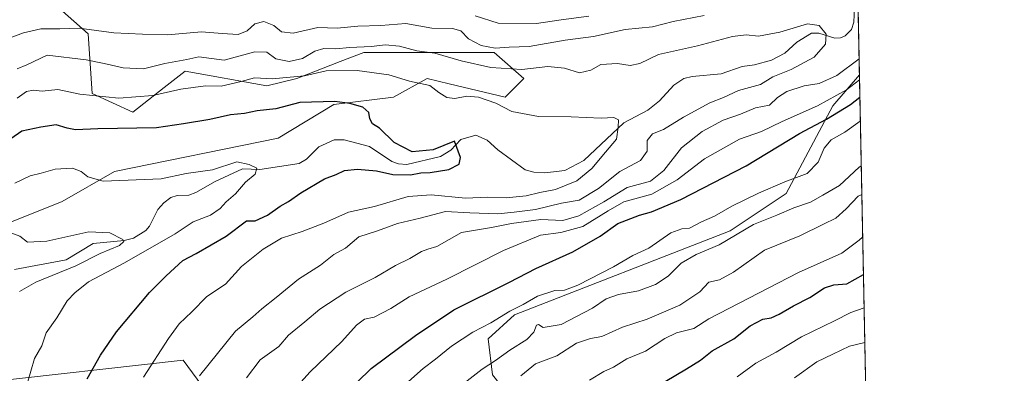
# Model space of a CAD drawing. Units: metres. Extents: x 634557 to 638010, y 4738999 to 4741380.
# Drawn here: x 637725 to 638010, y 4741083 to 4741185 of the extents above; entities that cross this region are included whole.
import ezdxf

# ---------------------------------------------------------------- set-up
doc = ezdxf.new("R2010")
doc.units = ezdxf.units.M
doc.header["$MEASUREMENT"] = 0
for name, color, linetype, lineweight in [('Arbolado forestal CxS', 92, 'Continuous', 0), ('Comarca CxS', 21, 'Continuous', 0), ('Comunidad Autónoma CxS', 142, 'Continuous', 0), ('Corriente natural lineal', 142, 'Continuous', 13), ('Curva de nivel maestra', 30, 'Continuous', 30), ('Curva de nivel normal', 30, 'Continuous', 0), ('Espacio natural protegido CxS', 121, 'Continuous', 0), ('Municipio CxS', 4, 'Continuous', 0), ('Provincia CxS', 1, 'Continuous', 0)]:
    doc.layers.add(name, color=color, linetype=linetype, lineweight=lineweight)

# ---------------------------------------------------------------- blocks, each defined once
blk = doc.blocks.new('*U3')
at = {"layer": 'Arbolado forestal CxS', "color": 92, "linetype": 'Continuous', "lineweight": 0}
for points in [[(637964.0700000003, 4741379.779999999, 866.155700000003), (637968.2803999997, 4741169.2762, 766.665399999998), (637960.5970999999, 4741160.334100001, 770.741200000004), (637946.9870999996, 4741134.8893, 781.0488999999943), (637930.7827000003, 4741124.079700001, 782.7608999999939), (637868.1535, 4741099.6919, 779.4660000000005), (637860.5592999998, 4741092.7291, 781.1771000000008), (637861.8098999998, 4741082.299900001, 785.2618999999977), (637891.1520999996, 4741045.2807, 807.1855999999971), (637915.9787, 4741027.151500001, 823.105899999995), (637966.6880999999, 4740996.649700001, 854.5558000000019), (637971.8635999998, 4740990.1282, 859.2544999999956), (637974.4323000005, 4740861.703000001, 907.5424000000058)], [(637938.6721000001, 4740865.7667, 886.4763999999997), (637917.0355000002, 4740884.589299999, 869.8159000000015), (637885.0497000003, 4740895.8837, 849.3901999999945), (637853.0642999997, 4740929.763900001, 824.0497000000032), (637842.1596999997, 4740933.429500001, 818.4575000000042), (637836.7753, 4740935.2393, 815.5046000000002), (637788.5279000001, 4741002.045499999, 779.9208000000073), (637777.7355000004, 4741018.794700001, 772.0975999999937), (637777.6379000006, 4741038.4867, 769.7918000000063), (637783.8167000003, 4741060.318499999, 767.2143000000069), (637777.3960999995, 4741079.137499999, 760.3399999999965), (637772.0352999996, 4741086.560500001, 757.0684000000037), (637713.1756999996, 4741079.908700001, 740.8662999999942)], [(637720.7171, 4741126.074100001, 741.5396000000038), (637736.9225000005, 4741132.559900001, 742.8966999999975), (637752.0466999998, 4741141.208500001, 746.2056000000011), (637799.5815000003, 4741150.937700001, 747.2253999999957), (637815.7868999997, 4741160.667500001, 750.6034000000074), (637833.0721000005, 4741162.829100001, 752.9651000000014), (637842.7953000005, 4741168.234099999, 756.8087999999989), (637849.2408999996, 4741166.6983, 756.8430999999982), (637865.4823000003, 4741162.828700001, 756.4575000000042), (637870.8844999997, 4741168.2335, 759.8043999999937), (637862.2417000001, 4741175.8015, 764.9655999999959), (637824.4303000001, 4741175.802300001, 760.295100000003), (637817.5723000001, 4741173.133300001, 758.7942000000039), (637804.9841, 4741168.2345, 756.9507000000012), (637796.3409000002, 4741166.072699999, 755.1665000000066), (637772.5739000002, 4741170.3969, 759.4447999999975), (637766.5295000002, 4741165.6447, 757.4646000000066), (637757.4493000006, 4741158.5055, 753.7115999999951), (637745.5654999996, 4741163.911499999, 756.2635000000009), (637744.4858999997, 4741181.208500001, 765.0207999999984), (637726.1202999996, 4741197.424699999, 776.3828999999969)]]:
    blk.add_polyline3d(points, dxfattribs=at)

msp = doc.modelspace()

# ---------------------------------------------------------------- linework, layer by layer
at = {"layer": 'Arbolado forestal CxS', "color": 92, "linetype": 'Continuous', "lineweight": 0, "extrusion": (-0.00427141242288958, 0.2135518741713513, 0.9769223879478948), "elevation": 1010509.531651582, "flags": 128}
msp.add_lwpolyline([(-732653.4482754748, -4618223.067293448), (-732653.4482754748, -4618200.908492285)], dxfattribs=at)
at = {"layer": 'Arbolado forestal CxS', "color": 92, "linetype": 'Continuous', "lineweight": 0, "extrusion": (-0.009180024263627528, 0.4589704695939472, 0.8884040945398838), "elevation": 2170881.233509832, "flags": 128}
msp.add_lwpolyline([(-732651.4821815757, -4199546.010663484), (-732651.4821815757, -4199344.318852384)], dxfattribs=at)
at = {"layer": 'Arbolado forestal CxS', "color": 92, "linetype": 'Continuous', "lineweight": 0}
for points in [[(637726.1202999996, 4741197.424699999, 776.3828999999969), (637744.4858999997, 4741181.208500001, 765.0207999999984), (637745.5654999996, 4741163.911499999, 756.2635000000009), (637757.4493000006, 4741158.5055, 753.7115999999951), (637766.5295000002, 4741165.6447, 757.4646000000066), (637772.5739000002, 4741170.3969, 759.4447999999975), (637796.3409000002, 4741166.072699999, 755.1665000000066), (637804.9841, 4741168.2345, 756.9507000000012), (637817.5723000001, 4741173.133300001, 758.7942000000039), (637824.4303000001, 4741175.802300001, 760.295100000003), (637862.2417000001, 4741175.8015, 764.9655999999959), (637870.8844999997, 4741168.2335, 759.8043999999937), (637865.4823000003, 4741162.828700001, 756.4575000000042), (637849.2408999996, 4741166.6983, 756.8430999999982), (637842.7953000005, 4741168.234099999, 756.8087999999989), (637833.0721000005, 4741162.829100001, 752.9651000000014), (637815.7868999997, 4741160.667500001, 750.6034000000074), (637799.5815000003, 4741150.937700001, 747.2253999999957), (637752.0466999998, 4741141.208500001, 746.2056000000011), (637736.9225000005, 4741132.559900001, 742.8966999999975), (637720.7171, 4741126.074100001, 741.5396000000038)], [(637726.1202999996, 4741197.424699999, 776.3828999999969), (637744.4858999997, 4741181.208500001, 765.0207999999984), (637745.5654999996, 4741163.911499999, 756.2635000000009), (637757.4493000006, 4741158.5055, 753.7115999999951), (637766.5295000002, 4741165.6447, 757.4646000000066), (637772.5739000002, 4741170.3969, 759.4447999999975), (637796.3409000002, 4741166.072699999, 755.1665000000066), (637804.9841, 4741168.2345, 756.9507000000012), (637817.5723000001, 4741173.133300001, 758.7942000000039), (637824.4303000001, 4741175.802300001, 760.295100000003), (637862.2417000001, 4741175.8015, 764.9655999999959), (637870.8844999997, 4741168.2335, 759.8043999999937), (637865.4823000003, 4741162.828700001, 756.4575000000042), (637849.2408999996, 4741166.6983, 756.8430999999982), (637842.7953000005, 4741168.234099999, 756.8087999999989), (637833.0721000005, 4741162.829100001, 752.9651000000014), (637815.7868999997, 4741160.667500001, 750.6034000000074), (637799.5815000003, 4741150.937700001, 747.2253999999957), (637752.0466999998, 4741141.208500001, 746.2056000000011), (637736.9225000005, 4741132.559900001, 742.8966999999975), (637720.7171, 4741126.074100001, 741.5396000000038)], [(637726.1202999996, 4741197.424699999, 776.3828999999969), (637744.4858999997, 4741181.208500001, 765.0207999999984), (637745.5654999996, 4741163.911499999, 756.2635000000009), (637757.4493000006, 4741158.5055, 753.7115999999951), (637766.5295000002, 4741165.6447, 757.4646000000066), (637772.5739000002, 4741170.3969, 759.4447999999975), (637796.3409000002, 4741166.072699999, 755.1665000000066), (637804.9841, 4741168.2345, 756.9507000000012), (637817.5723000001, 4741173.133300001, 758.7942000000039), (637824.4303000001, 4741175.802300001, 760.295100000003), (637862.2417000001, 4741175.8015, 764.9655999999959), (637870.8844999997, 4741168.2335, 759.8043999999937), (637865.4823000003, 4741162.828700001, 756.4575000000042), (637849.2408999996, 4741166.6983, 756.8430999999982), (637842.7953000005, 4741168.234099999, 756.8087999999989), (637833.0721000005, 4741162.829100001, 752.9651000000014), (637815.7868999997, 4741160.667500001, 750.6034000000074), (637799.5815000003, 4741150.937700001, 747.2253999999957), (637752.0466999998, 4741141.208500001, 746.2056000000011), (637736.9225000005, 4741132.559900001, 742.8966999999975), (637720.7171, 4741126.074100001, 741.5396000000038)], [(637968.2803999997, 4741169.2762, 766.665399999998), (637960.5970999999, 4741160.334100001, 770.741200000004), (637946.9870999996, 4741134.8893, 781.0488999999943), (637930.7827000003, 4741124.079700001, 782.7608999999939), (637868.1535, 4741099.6919, 779.4660000000005), (637860.5592999998, 4741092.7291, 781.1771000000008), (637861.8098999998, 4741082.299900001, 785.2618999999977), (637891.1520999996, 4741045.2807, 807.1855999999971), (637915.9787, 4741027.151500001, 823.105899999995), (637966.6880999999, 4740996.649700001, 854.5558000000019), (637971.8635999998, 4740990.1282, 859.2544999999956)], [(637968.2803999997, 4741169.2762, 766.665399999998), (637960.5970999999, 4741160.334100001, 770.741200000004), (637946.9870999996, 4741134.8893, 781.0488999999943), (637930.7827000003, 4741124.079700001, 782.7608999999939), (637868.1535, 4741099.6919, 779.4660000000005), (637860.5592999998, 4741092.7291, 781.1771000000008), (637861.8098999998, 4741082.299900001, 785.2618999999977), (637891.1520999996, 4741045.2807, 807.1855999999971), (637915.9787, 4741027.151500001, 823.105899999995), (637966.6880999999, 4740996.649700001, 854.5558000000019), (637971.8635999998, 4740990.1282, 859.2544999999956)], [(637504.3855, 4741028.826500001, 719.181500000006), (637512.5203, 4741019.061100001, 718.3469999999944), (637508.5844999999, 4740992.827299999, 718.0163999999932), (637518.9753000002, 4740986.8641, 719.4155000000028), (637620.7094999999, 4741032.235300001, 736.9685000000028), (637635.7616999998, 4741035.0579, 737.0902999999962), (637651.7547000004, 4741027.528700001, 730.2019), (637657.3998999996, 4741034.116699999, 731.2158999999957), (637658.3400999998, 4741045.409499999, 735.1116999999941), (637660.9713000003, 4741048.092499999, 735.3715999999987), (637665.0834999997, 4741057.140500001, 736.1396999999997), (637667.4336999999, 4741062.3113, 736.6520000000019), (637679.1851000005, 4741071.011299999, 734.2522999999928), (637713.1756999996, 4741079.908700001, 740.8662999999942), (637772.0352999996, 4741086.560500001, 757.0684000000037), (637777.3960999995, 4741079.137499999, 760.3399999999965), (637783.8167000003, 4741060.318499999, 767.2143000000069), (637777.6379000006, 4741038.4867, 769.7918000000063), (637777.7355000004, 4741018.794700001, 772.0975999999937), (637788.5279000001, 4741002.045499999, 779.9208000000073), (637836.7753, 4740935.2393, 815.5046000000002), (637813.2971000001, 4740900.051899999, 816.7198999999965), (637779.0034999996, 4740882.248500001, 808.1352000000044), (637730.2533, 4740860.092499999, 799.6272999999928)], [(637836.7753, 4740935.2393, 815.5046000000002), (637788.5279000001, 4741002.045499999, 779.9208000000073), (637777.7355000004, 4741018.794700001, 772.0975999999937), (637777.6379000006, 4741038.4867, 769.7918000000063), (637783.8167000003, 4741060.318499999, 767.2143000000069), (637777.3960999995, 4741079.137499999, 760.3399999999965), (637772.0352999996, 4741086.560500001, 757.0684000000037), (637713.1756999996, 4741079.908700001, 740.8662999999942), (637679.1851000005, 4741071.011299999, 734.2522999999928), (637667.4336999999, 4741062.3113, 736.6520000000019), (637665.0834999997, 4741057.140500001, 736.1396999999997)]]:
    msp.add_polyline3d(points, dxfattribs=at)
msp.add_polyline3d([(637971.8635999998, 4740990.1282, 859.2544999999956), (637966.6880999999, 4740996.649700001, 854.5558000000019), (637915.9787, 4741027.151500001, 823.105899999995), (637891.1520999996, 4741045.2807, 807.1855999999971), (637861.8098999998, 4741082.299900001, 785.2618999999977), (637860.5592999998, 4741092.7291, 781.1771000000008), (637868.1535, 4741099.6919, 779.4660000000005), (637930.7827000003, 4741124.079700001, 782.7608999999939), (637946.9870999996, 4741134.8893, 781.0488999999943), (637960.5970999999, 4741160.334100001, 770.741200000004), (637968.2803999997, 4741169.2762, 766.665399999998)], close=True, dxfattribs=at)
at = {"layer": 'Comarca CxS', "color": 21, "linetype": 'Continuous', "lineweight": 0, "flags": 128}
msp.add_lwpolyline([(635232.7725999998, 4739011.514400001), (634602.4600010199, 4738999.049982586), (634595.4279981877, 4739359.426918181), (634557.3200010227, 4741312.389982563), (637964.0700010483, 4741379.779982563), (638010.3400010465, 4739066.439982585), (637347.4604140633, 4739053.331945416), (637292.2769999992, 4739052.2406)], close=True, dxfattribs=at)
at = {"layer": 'Comunidad Autónoma CxS', "color": 142, "linetype": 'Continuous', "lineweight": 0, "flags": 128}
msp.add_lwpolyline([(635232.7725999998, 4739011.514400001), (634602.4600010199, 4738999.049982586), (634595.4279981877, 4739359.426918181), (634557.3200010227, 4741312.389982563), (637964.0700010483, 4741379.779982563), (638010.3400010465, 4739066.439982585), (637347.4604140633, 4739053.331945416), (637292.2769999992, 4739052.2406)], close=True, dxfattribs=at)
at = {"layer": 'Corriente natural lineal', "color": 142, "linetype": 'Continuous', "lineweight": 13}
msp.add_polyline3d([(637967, 4741191, 762.0216999999975), (637966.7094000002, 4741184.5657, 761.0096999999951), (637965.9435000002, 4741182.4487, 760.7494000000006), (637964.198, 4741180.6325, 760.6272999999928), (637962.7986000003, 4741179.991000001, 760.3510999999999), (637961.1812000005, 4741179.948899999, 760.0653000000021), (637956.4984999998, 4741181.3959, 759.582899999994), (637954.3743000004, 4741181.429400001, 759.6849999999977), (637950.1173, 4741178.738700001, 759.0941000000021), (637946.6494000005, 4741175.576400001, 758.632700000002), (637942.7818, 4741173.567199999, 758.1416000000027), (637937.8261000002, 4741172.1589, 757.6708999999975), (637934.2620999999, 4741171.686000001, 757.6705999999978), (637928.1235999997, 4741169.5428, 757.442599999995), (637919.7331999998, 4741168.825400001, 757.1538), (637917.3123000005, 4741168.229699999, 757.0491999999941), (637914.4049000005, 4741166.260399999, 756.8718999999984), (637910.2701000003, 4741161.750399999, 756.1146000000008), (637906.9101, 4741159.092499999, 755.6824000000051), (637899.8887999998, 4741155.3402, 755.1986000000034), (637888.2768999999, 4741144.469799999, 753.4296000000032), (637882.7427000003, 4741141.508500001, 752.8583999999975), (637876.9951999999, 4741140.8694, 752.1322999999975), (637873.7456999999, 4741141.078000001, 751.8320999999996), (637871.3113000002, 4741141.699100001, 751.5691999999982), (637863.3027999997, 4741147.570900001, 751.0648999999976), (637860.2862999998, 4741150.365, 751.0304999999935), (637856.9271000001, 4741151.826099999, 750.561799999996), (637852.6277999999, 4741150.572100001, 750.5926999999938), (637849.7362000003, 4741147.4594, 750.1196000000054), (637846.6988000004, 4741145.634600001, 749.9014000000025), (637836.9518999998, 4741143.255200001, 749.1465000000027), (637834.5054000001, 4741143.4309, 749.1797999999981), (637832.5587999999, 4741144.1468, 749.2621000000072), (637826.0844999999, 4741148.465299999, 748.5387000000047), (637818.7670999998, 4741150.4386, 747.6293000000006), (637815.8053000001, 4741150.476299999, 747.2115000000049), (637811.3853000002, 4741148.4484, 746.624100000001), (637807.8596000001, 4741144.8145, 745.9988000000012), (637805.6942999996, 4741143.5537, 745.707899999994), (637794.2949999999, 4741141.8192, 744.7344000000013), (637789.1977000004, 4741141.990900001, 744.529800000004), (637781.2706000004, 4741138.3364, 744.2964000000065), (637775.7007999998, 4741135.1446, 743.6466999999975), (637773.6827999996, 4741134.424100001, 743.4388999999939), (637770.2271999996, 4741134.2477, 743.2743999999948), (637768.4466000004, 4741133.680299999, 742.9462000000058), (637766.4277999997, 4741132.1742, 742.4820999999939), (637764.6661, 4741130.2038, 742.4388000000035), (637762.2483999999, 4741125.4213, 741.8270000000048), (637761.2287, 4741124.126399999, 741.7494000000006), (637757.5766000003, 4741121.925000001, 741.6169999999984), (637754.9391999999, 4741121.2282, 741.3899999999995), (637745.9419999998, 4741120.3584, 739.6603000000032), (637738.0778999999, 4741115.6187, 738.9873999999982), (637723.0822999999, 4741112.779300001, 737.3472000000039)], dxfattribs=at)
at = {"layer": 'Curva de nivel maestra', "color": 30, "linetype": 'Continuous', "lineweight": 30, "flags": 128}
for points, elevation in [([(637744.1299999999, 4741081.0801), (637748, 4741087.940099999), (637752.6600000003, 4741094.7401), (637762.25, 4741106.1801), (637767.1200000001, 4741111.020099999), (637771.9100000003, 4741115.470100001), (637775.8200000003, 4741117.460100001), (637784.54, 4741122.530099999), (637790.4400000004, 4741126.890100001), (637792.8899999997, 4741126.9001), (637796.54, 4741128.540100001), (637800.2100000001, 4741131.2401), (637802.6299999999, 4741132.530099999), (637806.1600000003, 4741135.030099999), (637813.0300000003, 4741139.1601), (637816.4699999997, 4741140.420100001), (637818.7999999998, 4741141.520099999), (637822.5800000001, 4741141.9001), (637828.1299999999, 4741141.420100001), (637832.8700000001, 4741140.370100001), (637837.9900000002, 4741140.270099999), (637841.0199999996, 4741140.890100001), (637843.6600000003, 4741140.920100001), (637849.0800000001, 4741141.850099999), (637852.1500000004, 4741143.420100001), (637852.5499999998, 4741145.3201), (637850.7800000003, 4741150.040100001), (637844.5999999996, 4741147.530099999), (637838.4800000006, 4741146.9901), (637833.2999999998, 4741149.6501), (637829.04, 4741153.8301), (637827.0099999999, 4741155.0601), (637826.2300000006, 4741156.520099999), (637825.8600000005, 4741158.380100001), (637824.1399999997, 4741159.880100001), (637820.4000000004, 4741161.020099999), (637816, 4741161.520099999), (637805.8300000001, 4741161.300100001), (637798.8799999999, 4741159.4001), (637793.5099999999, 4741158.840100001), (637789.8499999996, 4741158.120100001), (637785.7699999996, 4741157.700099999), (637779.79, 4741156.380100001), (637772.1299999999, 4741155.0601), (637764.3200000003, 4741153.9101), (637747.2699999996, 4741153.6601), (637740.7599999999, 4741153.370100001), (637738.3600000005, 4741153.8101), (637735.1699999999, 4741154.8201), (637730.7000000002, 4741154.1501), (637725.2100000001, 4741152.970100001), (637715.5599999997, 4741146.300100001)], 750), ([(637814.6100000005, 4741072.390100001), (637826.54, 4741084.0801), (637839.4900000002, 4741093.670100001), (637850.54, 4741101.0801), (637866.6900000004, 4741109.140100001), (637874.3899999997, 4741113.100099999), (637885.1399999997, 4741117.9301), (637893.04, 4741122.470100001), (637898.1399999997, 4741126.130100001), (637904.4600000001, 4741128.600099999), (637907.9000000004, 4741129.550100001), (637916.4699999997, 4741133.1601), (637935.4199999999, 4741142.920100001), (637950.8799999999, 4741152.270099999), (637958.7599999999, 4741156.4801), (637965.7199999997, 4741160.720100001), (637968.4093000004, 4741162.827600001)], 775), ([(637911.9000000004, 4741080.3301), (637918.0800000001, 4741084.040100001), (637922.2000000002, 4741086.5101), (637925.5499999998, 4741089.2601), (637931.8799999999, 4741092.6801), (637936.5499999998, 4741096.460100001), (637940.2599999999, 4741098.380100001), (637942.7000000002, 4741098.8201), (637945.0199999996, 4741099.840100001), (637949.1900000004, 4741102.300100001), (637953.9400000004, 4741104.720100001), (637958.1200000001, 4741107.460100001), (637960.8799999999, 4741108.4101), (637964.6699999999, 4741108.700099999), (637969.4390000004, 4741111.346700001)], 800)]:
    msp.add_lwpolyline(points, dxfattribs=dict(at, elevation=elevation))
at = {"layer": 'Curva de nivel normal', "color": 30, "linetype": 'Continuous', "lineweight": 0, "flags": 128}
for points, elevation in [([(637923.2699999996, 4741186.520099999), (637914.2100000001, 4741184.800100001), (637908.2699999996, 4741183.2601), (637900.2999999998, 4741182.4301), (637891.0999999996, 4741180.4001), (637882.8399999999, 4741179.340100001), (637872.4500000002, 4741177.550100001), (637866.6299999999, 4741177.3201), (637862.54, 4741177.0801), (637858.54, 4741177.790100001), (637854.8600000005, 4741179.770099999), (637852.5800000001, 4741182.040100001), (637850.1600000003, 4741182.7601), (637844.2000000002, 4741182.850099999), (637836.6500000004, 4741184.1501), (637829.3899999997, 4741183.5801), (637822.6699999999, 4741183.390100001), (637816.7400000002, 4741182.860099999), (637811.0700000003, 4741183.0001), (637803.9800000006, 4741181.4101), (637800.5999999996, 4741181.7501), (637798.3200000003, 4741183.620100001), (637795.3799999999, 4741184.8101), (637792.8399999999, 4741184.130100001), (637790.5899999999, 4741182.050100001), (637787.9800000006, 4741181.040100001), (637783.3099999997, 4741181.280099999), (637777.3099999997, 4741181.8201), (637767.5099999999, 4741180.880100001), (637760.2000000002, 4741181.050100001), (637751.8700000001, 4741181.460100001), (637741.8700000001, 4741182.8301), (637736.2100000001, 4741182.6801), (637730.6600000003, 4741182.640100001), (637725.7000000002, 4741181.5001), (637722.3300000001, 4741180.1801)], 765), ([(637889.7100000001, 4741186.300100001), (637881.6799999997, 4741185.270099999), (637874.5999999996, 4741184.190099999), (637863.4400000004, 4741184.3201), (637856.79, 4741186.4001)], 770), ([(637776.7599999999, 4741081.920100001), (637787.2100000001, 4741094.9101), (637792.2100000001, 4741099.0701), (637794.8700000001, 4741101.440099999), (637799.0199999996, 4741104.7401), (637805.4500000002, 4741110.030099999), (637811.8600000005, 4741114.100099999), (637815.7000000002, 4741117.140100001), (637819.1399999997, 4741119.050100001), (637822.9800000006, 4741122.280099999), (637828.4600000001, 4741124.0801), (637834.2300000006, 4741126.170100001), (637840.79, 4741127.710100001), (637848.1799999997, 4741129.690099999), (637855.2000000002, 4741129.2601), (637863.3799999999, 4741128.960100001), (637868.1299999999, 4741129.450099999), (637874.2800000003, 4741130.210100001), (637881.8700000001, 4741132.090100001), (637886.9100000003, 4741132.920100001), (637892.5499999998, 4741136.280099999), (637898.7400000002, 4741141.290100001), (637904.7599999999, 4741144.460100001), (637906.7199999997, 4741147.1801), (637906.6500000004, 4741150.2301), (637908.25, 4741152.210100001), (637911.4299999997, 4741153.4801), (637917.2100000001, 4741157.0001), (637924.8899999997, 4741161.170100001), (637928.7999999998, 4741162.700099999), (637933.2199999997, 4741164.710100001), (637939.5499999998, 4741166.460100001), (637943.1399999997, 4741168.690099999), (637948.4600000001, 4741170.870100001), (637955.1399999997, 4741174.470100001), (637958.4900000002, 4741178.220100001), (637958.6200000001, 4741181.050100001), (637956.6299999999, 4741183.610099999), (637953.2199999997, 4741184.110099999), (637945.2199999997, 4741181.630100001), (637938.9900000002, 4741180.530099999), (637935.3899999997, 4741180.940099999), (637931.4900000002, 4741180.4101), (637921.3099999997, 4741177.700099999), (637909.9900000002, 4741175.1601), (637904.5300000003, 4741172.600099999), (637901.7400000002, 4741172.050100001), (637898.1100000005, 4741172.630100001), (637893.2199999997, 4741172.2601), (637890.3499999996, 4741170.620100001), (637887.0800000001, 4741169.850099999), (637882.6799999997, 4741171.2601), (637877.8799999999, 4741171.7601), (637870.3300000001, 4741170.800100001), (637861.3499999996, 4741171.380100001), (637852.6600000003, 4741173.340100001), (637845.0999999996, 4741175.5701), (637839.79, 4741176.2301), (637834.7699999996, 4741177.610099999), (637830.6900000004, 4741178.020099999), (637826.6299999999, 4741177.520099999), (637820.2800000003, 4741177.2501), (637816.3499999996, 4741176.880100001), (637812.8700000001, 4741176.9801), (637810.2100000001, 4741176.1501), (637806.6100000005, 4741174.020099999), (637802.8099999997, 4741173.140100001), (637798.8899999997, 4741173.9101), (637796.3399999999, 4741175.850099999), (637792.8300000001, 4741175.9801), (637783.9100000003, 4741173.5701), (637776.5999999996, 4741174.530099999), (637773.0700000003, 4741173.720100001), (637766.7400000002, 4741172.5801), (637760.54, 4741171.0801), (637754.5899999999, 4741171.350099999), (637749.0700000003, 4741172.5701), (637743.9000000004, 4741173.600099999), (637732.54, 4741174.970100001), (637726.6699999999, 4741172.2401), (637723.8600000005, 4741171.040100001)], 760), ([(637790.3700000001, 4741081.4301), (637794.3899999997, 4741086.630100001), (637799.79, 4741090.470100001), (637802.5700000003, 4741093.8101), (637807.3700000001, 4741097.6601), (637811.6500000004, 4741101.3301), (637819.2699999996, 4741106.200099999), (637827.7400000002, 4741110.470100001), (637833.6900000004, 4741114.020099999), (637837.8300000001, 4741116.0001), (637841.2199999997, 4741118.0801), (637842.9800000006, 4741118.720100001), (637845.5999999996, 4741119.4801), (637852.8300000001, 4741123.530099999), (637861.4800000006, 4741125.040100001), (637867.3200000003, 4741126.210100001), (637875.8399999999, 4741127.3201), (637882.1799999997, 4741126.9901), (637886.8499999996, 4741128.420100001), (637894.1200000001, 4741132.440099999), (637900.8799999999, 4741136.600099999), (637907.6299999999, 4741138.4801), (637911.54, 4741141.5001), (637916.6299999999, 4741148.130100001), (637922.6200000001, 4741152.880100001), (637928.7100000001, 4741156.100099999), (637933.7400000002, 4741157.920100001), (637938.1600000003, 4741159.6801), (637942.1500000004, 4741160.540100001), (637944.5499999998, 4741162.700099999), (637947.2199999997, 4741164.5001), (637952.2199999997, 4741166.140100001), (637956.6399999997, 4741166.7601), (637961.7000000002, 4741169.120100001), (637968.1869000001, 4741173.9516)], 765), ([(637760.54, 4741081.550100001), (637767.7999999998, 4741092.8201), (637770.8700000001, 4741097.020099999), (637774.54, 4741100.5601), (637778.8700000001, 4741104.960100001), (637784.2999999998, 4741108.610099999), (637788.9100000003, 4741113.700099999), (637795.2100000001, 4741118.7301), (637800.54, 4741121.9001), (637806.54, 4741123.840100001), (637812.8099999997, 4741126.300100001), (637819.9600000001, 4741129.4801), (637827.5099999999, 4741131.110099999), (637837.3600000005, 4741134.020099999), (637844.0199999996, 4741134.520099999), (637853.9699999997, 4741133.5601), (637860.4800000006, 4741133.800100001), (637865.7699999996, 4741133.640100001), (637871.5499999998, 4741134.1501), (637875.5800000001, 4741135.170100001), (637880.1200000001, 4741135.9901), (637886.25, 4741138.520099999), (637890.5999999996, 4741142.0801), (637894.5599999997, 4741146.870100001), (637897.8200000003, 4741150.600099999), (637898.25, 4741154.140100001), (637898.3200000003, 4741156.2401), (637897, 4741156.9101), (637893.3200000003, 4741156.7601), (637884.6100000005, 4741157.100099999), (637875.1399999997, 4741157.210100001), (637867.4299999997, 4741158.700099999), (637862.7800000003, 4741161.040100001), (637857.7400000002, 4741162.8101), (637854.3099999997, 4741163.090100001), (637850.8899999997, 4741162.390100001), (637848.5499999998, 4741162.7501), (637846.2599999999, 4741164.190099999), (637843.5800000001, 4741166.1801), (637837.7300000006, 4741167.5001), (637831.6699999999, 4741169.3201), (637822.54, 4741170.5101), (637813.54, 4741170.460100001), (637807.2100000001, 4741169.0001), (637797.8700000001, 4741168.100099999), (637792.7000000002, 4741168.470100001), (637788.8399999999, 4741167.360099999), (637783.0300000003, 4741166.020099999), (637778.5300000003, 4741166.120100001), (637771.3099999997, 4741165.110099999), (637763.2100000001, 4741163.3201), (637753.3899999997, 4741162.5001), (637742, 4741163.6601), (637735.6299999999, 4741165.030099999), (637731.0599999997, 4741164.5601), (637728.54, 4741164.840100001), (637726.54, 4741164.460100001), (637723.8700000001, 4741162.4901)], 755), ([(637797.4199999999, 4741070.4901), (637808.9199999999, 4741083.140100001), (637818.0300000003, 4741091.9301), (637822.2800000003, 4741096.6601), (637824.5999999996, 4741098.360099999), (637827.4400000004, 4741098.9901), (637832.2599999999, 4741101.4901), (637837.6200000001, 4741104.9001), (637848.5099999999, 4741109.9901), (637864.9500000002, 4741118.360099999), (637875.6900000004, 4741122.7601), (637881.6100000005, 4741123.520099999), (637888.0599999997, 4741125.280099999), (637895.3899999997, 4741129.8201), (637899.8799999999, 4741132.4901), (637908.0099999999, 4741134.670100001), (637915.4000000004, 4741138.8201), (637923.3499999996, 4741144.9001), (637933.4699999997, 4741150.6601), (637939.8799999999, 4741152.840100001), (637945.8700000001, 4741155.800100001), (637956.1500000004, 4741160.340100001), (637964.5800000001, 4741164.9301), (637968.3088999996, 4741167.848200001)], 770), ([(637837.4299999997, 4741080.300100001), (637841.7199999997, 4741084.140100001), (637845.2999999998, 4741086.800100001), (637849.8600000005, 4741090.5701), (637856.0899999999, 4741094.620100001), (637861.3099999997, 4741097.340100001), (637866.8300000001, 4741100.7301), (637870.6799999997, 4741102.640100001), (637874.8799999999, 4741105.120100001), (637879.9199999999, 4741106.7301), (637882.7000000002, 4741106.8201), (637886.5899999999, 4741108.2401), (637896.8799999999, 4741113.620100001), (637902.5499999998, 4741116.870100001), (637907.2000000002, 4741118.9801), (637913.5199999996, 4741123.450099999), (637916.7400000002, 4741124.6501), (637918.9400000004, 4741124.800100001), (637922.4600000001, 4741126.630100001), (637926.1900000004, 4741128.2601), (637931.2300000006, 4741131.1501), (637938.9800000006, 4741134.960100001), (637946.6200000001, 4741138.2401), (637953.0899999999, 4741140.670100001), (637956.3499999996, 4741143.950099999), (637958.0800000001, 4741148.0101), (637960.1299999999, 4741150.470100001), (637964.0800000001, 4741152.640100001), (637968.5493000001, 4741155.828700001)], 780), ([(637726.7300000006, 4741079.6801), (637728.8600000005, 4741087.0101), (637730.9500000002, 4741090.640100001), (637732.25, 4741094.470100001), (637735.3499999996, 4741098.800100001), (637738.3200000003, 4741103.6801), (637740.5300000003, 4741106.0001), (637744.54, 4741109.2401), (637754.9800000006, 4741114.710100001), (637769.6500000004, 4741123.200099999), (637774.8799999999, 4741126.6801), (637779.9800000006, 4741128.5701), (637782.7400000002, 4741130.470100001), (637784.4500000002, 4741132.470100001), (637787.2400000002, 4741134.800100001), (637790.1200000001, 4741138.140100001), (637792.8899999997, 4741140.470100001), (637793.4199999999, 4741142.2301), (637791.1699999999, 4741143.280099999), (637787.6399999997, 4741144.0601), (637780.54, 4741141.7501), (637772.8700000001, 4741140.6601), (637765.5999999996, 4741139.140100001), (637748.8099999997, 4741138.4101), (637744.3799999999, 4741139.700099999), (637742.4199999999, 4741141.2501), (637739.8700000001, 4741142.210100001), (637734.8700000001, 4741141.880100001), (637730.7999999998, 4741140.7401), (637727.5899999999, 4741139.970100001), (637723.1399999997, 4741137.890100001)], 745.0000000000001), ([(637853.5800000001, 4741079.8201), (637858.7599999999, 4741083.890100001), (637862.6399999997, 4741086.380100001), (637866.8700000001, 4741089.420100001), (637871.7599999999, 4741092.5101), (637873.7599999999, 4741094.620100001), (637874.5300000003, 4741096.640100001), (637875.1600000003, 4741096.860099999), (637876.5, 4741095.970100001), (637881.7400000002, 4741096.8201), (637890.8200000003, 4741101.590100001), (637894.7999999998, 4741104.300100001), (637898.3200000003, 4741105.550100001), (637904.1799999997, 4741106.620100001), (637909.1399999997, 4741108.460100001), (637912.79, 4741110.890100001), (637916.5800000001, 4741114.620100001), (637920.8799999999, 4741117.140100001), (637927.5499999998, 4741119.960100001), (637937.5499999998, 4741125.8301), (637944.2999999998, 4741128.5701), (637949.2400000002, 4741130.7501), (637954.0800000001, 4741132.3201), (637957.6600000003, 4741134.4301), (637962.5, 4741137.220100001), (637968.2400000002, 4741142.4901), (637968.8073000005, 4741142.9318)], 785.0000000000001), ([(637870.0199999996, 4741082.0101), (637874.25, 4741085.4101), (637880.4199999999, 4741087.7401), (637886.2199999997, 4741091.4801), (637890.2400000002, 4741092.8201), (637893.5099999999, 4741093.340100001), (637899.5199999996, 4741096.0601), (637906.6500000004, 4741098.360099999), (637916.1600000003, 4741102.4901), (637921.9600000001, 4741106.370100001), (637924.5499999998, 4741109.110099999), (637927.7000000002, 4741109.850099999), (637931.7199999997, 4741112.0601), (637940.75, 4741118.420100001), (637951.0199999996, 4741122.610099999), (637957.9000000004, 4741125.9801), (637961.4900000002, 4741127.700099999), (637964.4500000002, 4741130.4301), (637967.9500000002, 4741134.090100001), (637968.9742000002, 4741134.585100001)], 790), ([(637724.5199999996, 4741106.470100001), (637729.2400000002, 4741109.120100001), (637740.8399999999, 4741113.9101), (637747.9699999997, 4741117.450099999), (637753.5499999998, 4741119.7601), (637754.8200000003, 4741120.920100001), (637754.4800000006, 4741121.5101), (637750.7199999997, 4741123.440099999), (637744.6200000001, 4741123.7501), (637732.4600000001, 4741121.0601), (637726.8200000003, 4741120.7501), (637724.5700000003, 4741122.5001), (637721.5, 4741123.6501)], 740), ([(637889.9199999999, 4741080.690099999), (637894.1399999997, 4741083.1801), (637896.8799999999, 4741084.460100001), (637900.7999999998, 4741086.920100001), (637906.2199999997, 4741089.120100001), (637911.7999999998, 4741092.840100001), (637915.2199999997, 4741094.4001), (637920.2199999997, 4741095.720100001), (637924.5999999996, 4741098.520099999), (637950.5999999996, 4741111.970100001), (637963.2199999997, 4741117.590100001), (637968.2199999997, 4741121.290100001), (637969.2211999996, 4741122.2367)], 795), ([(637932.8300000001, 4741081.6801), (637938.2300000006, 4741085.690099999), (637944.1100000005, 4741088.880100001), (637951.4400000004, 4741093.3201), (637961.0300000003, 4741097.890100001), (637965.8200000003, 4741100.300100001), (637969.6320000002, 4741101.697799999)], 805), ([(637949.4000000004, 4741081.390100001), (637955.9299999997, 4741086.0701), (637960.6200000001, 4741088.280099999), (637965.3899999997, 4741090.5601), (637969.8339000001, 4741091.604800001)], 810)]:
    msp.add_lwpolyline(points, dxfattribs=dict(at, elevation=elevation))
at = {"layer": 'Espacio natural protegido CxS', "color": 121, "linetype": 'Continuous', "lineweight": 0, "flags": 128}
msp.add_lwpolyline([(634557.3200010227, 4741312.389982563), (637964.0700010483, 4741379.779982563), (638010.3400010465, 4739066.439982585), (637347.4604140633, 4739053.331945416), (637319.4250000003, 4739062.014050002), (637319.2531000016, 4739075.730050001), (637319.1851499992, 4739081.187), (637311.8753000004, 4739076.010100001), (637306.3622000011, 4739069.235300002), (637300.7490000003, 4739061.5684), (637294.6068000008, 4739054.175500001), (637292.2769999992, 4739052.2406), (635232.7725999998, 4739011.514400001)], dxfattribs=at)
msp.add_lwpolyline([(634557.3200010227, 4741312.389982563), (637964.0700010483, 4741379.779982563), (638010.3400010465, 4739066.439982585), (637347.4604140633, 4739053.331945416), (637319.4250000003, 4739062.014050002), (637319.2531000016, 4739075.730050001), (637319.1851499992, 4739081.187), (637311.8753000004, 4739076.010100001), (637306.3622000011, 4739069.235300002), (637300.7490000003, 4739061.5684), (637294.6068000008, 4739054.175500001), (637292.2769999992, 4739052.2406), (635232.7725999998, 4739011.514400001)], dxfattribs=at)
at = {"layer": 'Municipio CxS', "color": 4, "linetype": 'Continuous', "lineweight": 0, "flags": 128}
msp.add_lwpolyline([(634557.3200010227, 4741312.389982563), (637964.0700010483, 4741379.779982563), (638010.3400010465, 4739066.439982585)], dxfattribs=at)
at = {"layer": 'Provincia CxS', "color": 1, "linetype": 'Continuous', "lineweight": 0, "flags": 128}
msp.add_lwpolyline([(635232.7725999998, 4739011.514400001), (634602.4600010199, 4738999.049982586), (634595.4279981877, 4739359.426918181), (634557.3200010227, 4741312.389982563), (637964.0700010483, 4741379.779982563), (638010.3400010465, 4739066.439982585), (637347.4604140633, 4739053.331945416), (637292.2769999992, 4739052.2406)], close=True, dxfattribs=at)

# ---------------------------------------------------------------- block references
at = {"layer": 'Arbolado forestal CxS', "color": 92, "linetype": 'Continuous', "lineweight": 0}
msp.add_blockref('*U3', (0, 0), dxfattribs=at)

doc.saveas('drawing.dxf')
